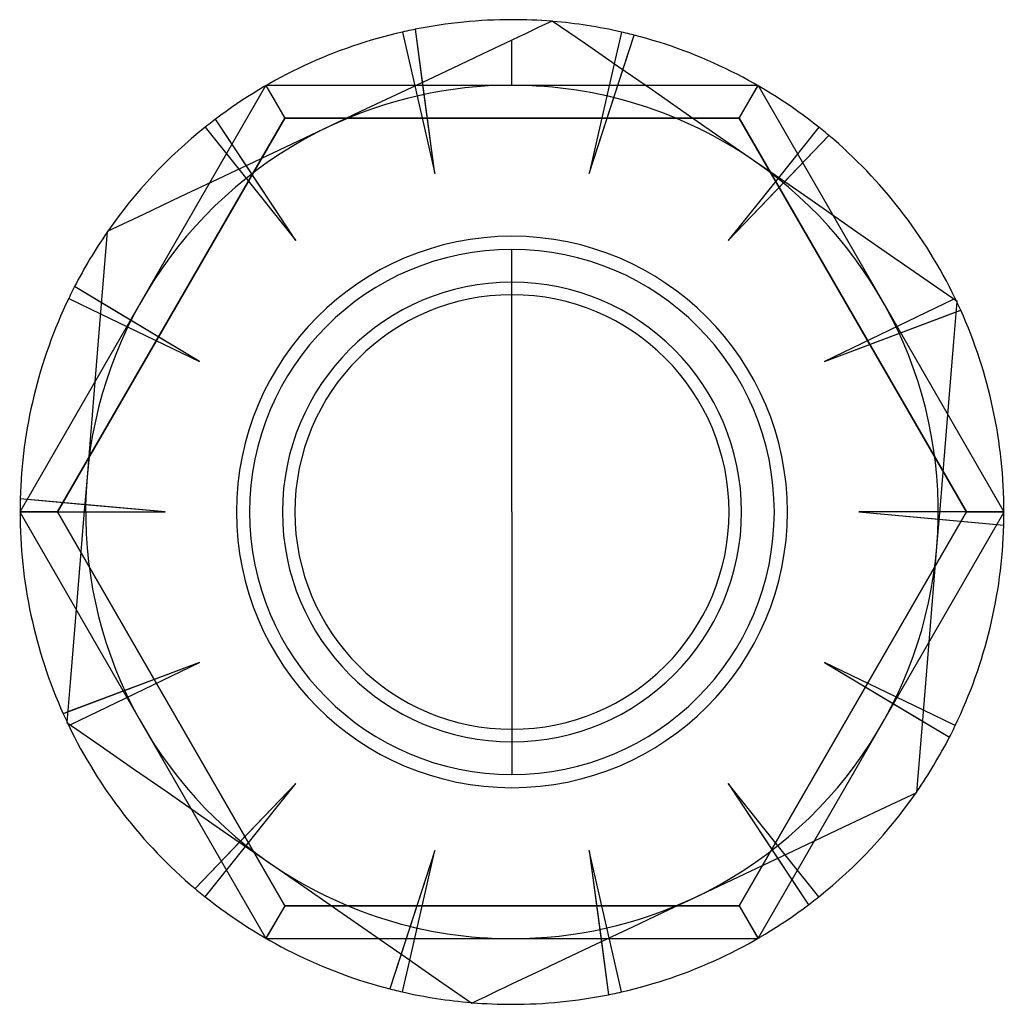
# Model space of a CAD drawing. Units: millimetres. Extents: x -90.4 to 5.2, y -26.7 to 8.1.
# Drawn here: x -9.8 to 5.2, y -6.9 to 8.1 of the extents above; entities that cross this region are included whole.
import ezdxf

# ---------------------------------------------------------------- set-up
doc = ezdxf.new("R2010")
doc.units = ezdxf.units.MM
doc.layers.add('MAIN-1', color=7, linetype='Continuous')
doc.layers.add('MAIN-2', color=7, linetype='Continuous')

msp = doc.modelspace()

# ---------------------------------------------------------------- linework, layer by layer
at = {"layer": 'MAIN-1'}
for p, q in [((-1.851, 7.969), (-1.953, 7.92)), ((-1.749, 8.017), (-1.851, 7.969)), ((-1.647, 8.065), (-1.749, 8.017)), ((-1.141, 7.715), (-1.647, 8.065)), ((-3.897, 7.904), (-3.929, 7.897)), ((-3.929, 7.897), (-3.742, 7.075)), ((-3.864, 7.911), (-3.897, 7.904)), ((-3.832, 7.918), (-3.864, 7.911)), ((-3.799, 7.925), (-3.832, 7.918)), ((-3.767, 7.932), (-3.799, 7.925)), ((-3.734, 7.939), (-3.767, 7.932)), ((-3.625, 7.13), (-3.734, 7.939)), ((-2.158, 7.824), (-2.261, 7.775)), ((-2.055, 7.872), (-2.158, 7.824)), ((-1.953, 7.92), (-2.055, 7.872)), ((-0.592, 7.897), (-0.702, 7.412)), ((-0.559, 7.889), (-0.592, 7.897)), ((-0.57, 7.32), (-0.397, 7.85)), ((-0.527, 7.882), (-0.559, 7.889)), ((-0.494, 7.874), (-0.527, 7.882)), ((-0.462, 7.866), (-0.494, 7.874)), ((-0.43, 7.858), (-0.462, 7.866)), ((-0.397, 7.85), (-0.43, 7.858)), ((-2.261, 7.775), (-2.717, 7.559)), ((-2.261, 7.085), (-2.261, 7.775)), ((-0.633, 7.363), (-1.141, 7.715)), ((-2.717, 7.559), (-3.175, 7.342)), ((-0.121, 7.009), (-0.633, 7.363)), ((-3.175, 7.342), (-3.637, 7.124)), ((-6.013, 7.085), (-6.019, 7.075)), ((-6.002, 7.085), (-6.013, 7.085)), ((-3.637, 7.124), (-4.101, 6.905)), ((1.492, 7.085), (1.481, 7.085)), ((1.498, 7.075), (1.492, 7.085)), ((0.395, 6.652), (-0.121, 7.009)), ((-4.101, 6.905), (-4.569, 6.684)), ((-4.569, 6.684), (-5.039, 6.461)), ((0.915, 6.292), (0.395, 6.652)), ((-6.911, 6.469), (-6.937, 6.449)), ((-6.884, 6.49), (-6.911, 6.469)), ((-6.858, 6.51), (-6.884, 6.49)), ((-6.832, 6.531), (-6.858, 6.51)), ((-6.805, 6.551), (-6.832, 6.531)), ((-6.779, 6.571), (-6.805, 6.551)), ((-6.31, 5.86), (-6.779, 6.571)), ((-5.039, 6.461), (-5.616, 6.188)), ((-6.937, 6.449), (-6.424, 5.806)), ((2.416, 6.449), (1.801, 5.678)), ((1.893, 5.615), (2.57, 6.322)), ((2.442, 6.428), (2.416, 6.449)), ((2.468, 6.407), (2.442, 6.428)), ((2.493, 6.386), (2.468, 6.407)), ((2.519, 6.365), (2.493, 6.386)), ((2.545, 6.343), (2.519, 6.365)), ((2.57, 6.322), (2.545, 6.343)), ((-5.616, 6.188), (-6.187, 5.918)), ((1.439, 5.929), (0.915, 6.292)), ((-6.187, 5.918), (-6.754, 5.65)), ((1.963, 5.567), (1.439, 5.929)), ((-6.754, 5.65), (-7.317, 5.384)), ((2.483, 5.207), (1.963, 5.567)), ((-7.317, 5.384), (-7.876, 5.119)), ((-7.876, 5.119), (-8.432, 4.857)), ((2.999, 4.85), (2.483, 5.207)), ((-8.432, 4.857), (-8.482, 4.244)), ((3.511, 4.495), (2.999, 4.85)), ((4.019, 4.143), (3.511, 4.495)), ((-8.482, 4.244), (-8.533, 3.628)), ((4.525, 3.794), (4.019, 4.143)), ((-8.974, 3.929), (-8.989, 3.899)), ((-8.959, 3.958), (-8.974, 3.929)), ((-8.944, 3.988), (-8.959, 3.958)), ((-8.929, 4.018), (-8.944, 3.988)), ((-8.521, 3.774), (-8.929, 4.018)), ((-9.003, 3.869), (-9.018, 3.839)), ((-9.018, 3.839), (-8.534, 3.606)), ((-8.989, 3.899), (-9.003, 3.869)), ((4.497, 3.839), (4.474, 3.828)), ((4.474, 3.181), (4.525, 3.794)), ((4.5, 3.832), (4.497, 3.839)), ((4.503, 3.826), (4.5, 3.832)), ((4.506, 3.819), (4.503, 3.826)), ((4.509, 3.813), (4.506, 3.819)), ((4.512, 3.806), (4.509, 3.813)), ((4.515, 3.8), (4.512, 3.806)), ((4.533, 3.762), (4.524, 3.782)), ((4.543, 3.741), (4.533, 3.762)), ((-8.533, 3.628), (-8.584, 3.007)), ((4.511, 3.632), (4.581, 3.658)), ((4.553, 3.72), (4.543, 3.741)), ((4.562, 3.7), (4.553, 3.72)), ((4.572, 3.679), (4.562, 3.7)), ((4.581, 3.658), (4.572, 3.679)), ((4.424, 2.564), (4.474, 3.181)), ((-8.584, 3.007), (-8.635, 2.382)), ((4.373, 1.944), (4.424, 2.564)), ((-8.635, 2.382), (-8.687, 1.752)), ((4.322, 1.319), (4.373, 1.944)), ((-8.687, 1.752), (-8.739, 1.116)), ((4.27, 0.689), (4.322, 1.319)), ((-8.739, 1.116), (-8.791, 0.481)), ((-9.758, 0.785), (-9.759, 0.751)), ((-9.759, 0.751), (-9.759, 0.718)), ((-8.773, 0.696), (-9.758, 0.785)), ((-9.759, 0.718), (-9.76, 0.685)), ((-9.76, 0.685), (-9.76, 0.651)), ((-9.76, 0.651), (-9.76, 0.618)), ((-9.76, 0.618), (-9.761, 0.585)), ((4.218, 0.053), (4.27, 0.689)), ((-9.761, 0.595), (-9.766, 0.585)), ((-9.766, 0.585), (-9.761, 0.575)), ((-9.189, 0.585), (-9.761, 0.585)), ((-9.761, 0.585), (-8.782, 0.585)), ((-8.791, 0.481), (-8.843, -0.149)), ((4.252, 0.474), (5.237, 0.385)), ((5.239, 0.585), (4.261, 0.585)), ((4.668, 0.585), (5.239, 0.585)), ((5.238, 0.452), (5.239, 0.485)), ((5.238, 0.418), (5.238, 0.452)), ((5.245, 0.585), (5.239, 0.595)), ((5.239, 0.575), (5.245, 0.585)), ((5.239, 0.552), (5.239, 0.585)), ((5.239, 0.518), (5.239, 0.552)), ((5.239, 0.485), (5.239, 0.518)), ((5.237, 0.385), (5.238, 0.418)), ((4.166, -0.582), (4.218, 0.053)), ((-8.843, -0.149), (-8.894, -0.774)), ((4.114, -1.212), (4.166, -0.582)), ((-8.894, -0.774), (-8.945, -1.395)), ((4.063, -1.837), (4.114, -1.212)), ((-8.945, -1.395), (-8.995, -2.011)), ((4.012, -2.458), (4.063, -1.837)), ((-8.995, -2.011), (-9.046, -2.624)), ((-9.032, -2.462), (-9.102, -2.488)), ((-9.102, -2.488), (-9.093, -2.509)), ((-9.093, -2.509), (-9.083, -2.53)), ((-9.083, -2.53), (-9.074, -2.551)), ((-9.074, -2.551), (-9.064, -2.571)), ((3.961, -3.074), (4.012, -2.458)), ((4.497, -2.669), (4.013, -2.436)), ((-9.064, -2.571), (-9.054, -2.592)), ((-9.054, -2.592), (-9.045, -2.613)), ((-9.046, -2.624), (-8.54, -2.974)), ((-9.036, -2.63), (-9.033, -2.637)), ((-9.033, -2.637), (-9.03, -2.643)), ((-9.03, -2.643), (-9.027, -2.65)), ((-9.027, -2.65), (-9.024, -2.656)), ((-9.024, -2.656), (-9.021, -2.663)), ((-9.021, -2.663), (-9.018, -2.669)), ((-9.018, -2.669), (-8.995, -2.659)), ((4, -2.604), (4.408, -2.848)), ((4.468, -2.729), (4.482, -2.699)), ((4.482, -2.699), (4.497, -2.669)), ((4.408, -2.848), (4.423, -2.818)), ((4.423, -2.818), (4.438, -2.789)), ((4.438, -2.789), (4.453, -2.759)), ((4.453, -2.759), (4.468, -2.729)), ((-8.54, -2.974), (-8.032, -3.326)), ((3.911, -3.687), (3.961, -3.074)), ((-8.032, -3.326), (-7.52, -3.68)), ((-7.52, -3.68), (-7.004, -4.037)), ((3.355, -3.95), (3.911, -3.687)), ((-7.004, -4.037), (-6.484, -4.397)), ((2.796, -4.214), (3.355, -3.95)), ((2.233, -4.48), (2.796, -4.214)), ((-6.414, -4.445), (-7.091, -5.152)), ((-6.484, -4.397), (-5.96, -4.76)), ((1.666, -4.748), (2.233, -4.48)), ((-6.937, -5.279), (-6.322, -4.509)), ((2.416, -5.279), (1.903, -4.636)), ((-5.96, -4.76), (-5.436, -5.123)), ((1.095, -5.019), (1.666, -4.748)), ((1.789, -4.69), (2.258, -5.401)), ((0.518, -5.291), (1.095, -5.019)), ((-7.091, -5.152), (-7.066, -5.174)), ((-7.066, -5.174), (-7.04, -5.195)), ((-7.04, -5.195), (-7.014, -5.216)), ((-7.014, -5.216), (-6.989, -5.237)), ((-6.989, -5.237), (-6.963, -5.258)), ((-5.436, -5.123), (-4.916, -5.482)), ((-6.963, -5.258), (-6.937, -5.279)), ((0.048, -5.514), (0.518, -5.291)), ((2.258, -5.401), (2.284, -5.381)), ((2.284, -5.381), (2.311, -5.361)), ((2.311, -5.361), (2.337, -5.341)), ((2.337, -5.341), (2.363, -5.32)), ((2.363, -5.32), (2.39, -5.3)), ((2.39, -5.3), (2.416, -5.279)), ((-4.916, -5.482), (-4.4, -5.839)), ((-0.42, -5.735), (0.048, -5.514)), ((-4.4, -5.839), (-3.888, -6.194)), ((-0.884, -5.954), (-0.42, -5.735)), ((-6.019, -5.905), (-6.013, -5.915)), ((-6.013, -5.915), (-6.002, -5.915)), ((-1.346, -6.173), (-0.884, -5.954)), ((-0.896, -5.96), (-0.787, -6.769)), ((-0.592, -6.727), (-0.779, -5.905)), ((1.481, -5.915), (1.492, -5.915)), ((1.492, -5.915), (1.498, -5.905)), ((-3.951, -6.15), (-4.124, -6.68)), ((-3.929, -6.727), (-3.819, -6.242)), ((-3.888, -6.194), (-3.38, -6.546)), ((-1.804, -6.389), (-1.346, -6.173)), ((-2.261, -6.605), (-1.804, -6.389)), ((-3.38, -6.546), (-2.874, -6.896)), ((-4.124, -6.68), (-4.091, -6.688)), ((-4.091, -6.688), (-4.059, -6.696)), ((-4.059, -6.696), (-4.027, -6.704)), ((-4.027, -6.704), (-3.994, -6.712)), ((-3.994, -6.712), (-3.962, -6.72)), ((-3.962, -6.72), (-3.929, -6.727)), ((-2.67, -6.799), (-2.568, -6.751)), ((-2.568, -6.751), (-2.465, -6.702)), ((-2.465, -6.702), (-2.363, -6.654)), ((-2.363, -6.654), (-2.261, -6.605)), ((-0.722, -6.756), (-0.689, -6.749)), ((-0.689, -6.749), (-0.657, -6.742)), ((-0.657, -6.742), (-0.624, -6.734)), ((-0.624, -6.734), (-0.592, -6.727)), ((-2.874, -6.896), (-2.772, -6.847)), ((-2.772, -6.847), (-2.67, -6.799)), ((-0.787, -6.769), (-0.754, -6.762)), ((-0.754, -6.762), (-0.722, -6.756))]:
    msp.add_line(p, q, dxfattribs=at)
for radius, start, end in [(7.5, 90, 101.3309), (7.5, 85.3828, 90), (7.5, 77.1429, 85.2357), (7.5, 102.8572, 127.0452), (7.5, 51.4286, 75.6166), (6.5, 90, 115.3092), (6.5, 55.3093, 90), (6.5, 115.3092, 175.3093), (7.5, 128.5714, 145.2357), (7.5, 25.7143, 49.9023), (6.5, 355.3093, 55.3093), (7.5, 145.3828, 152.7595), (7.5, 154.2857, 178.4738), (7.5, 0, 24.188), (6.5, 175.3093, 235.3093), (7.5, 180, 204.1881), (7.5, 334.2857, 358.4738), (6.5, 295.3092, 355.3093), (7.5, 205.7143, 229.9023), (7.5, 325.3828, 332.7595), (7.5, 308.5714, 325.2357), (6.5, 235.3093, 270), (7.5, 231.4286, 255.6166), (6.5, 270, 295.3092), (7.5, 282.8571, 307.0452), (7.5, 257.1428, 265.2357), (7.5, 265.3828, 270), (7.5, 270, 281.3309)]:
    msp.add_arc((-2.261, 0.585), radius, start, end, dxfattribs=at)
at = {"layer": 'MAIN-2'}
for p, q in [((-2.261, 8.085), (-2.261, 8.085)), ((-2.261, 8.085), (-2.261, 8.085)), ((-1.647, 8.065), (-1.647, 8.065)), ((-3.929, 7.897), (-3.929, 7.897)), ((-3.929, 7.897), (-3.929, 7.897)), ((-3.929, 7.897), (-3.929, 7.897)), ((-3.929, 7.897), (-3.929, 7.897)), ((-3.437, 5.741), (-3.734, 7.939)), ((-3.437, 5.741), (-3.734, 7.939)), ((-3.437, 5.741), (-3.734, 7.939)), ((-1.084, 5.741), (-0.397, 7.85)), ((-1.084, 5.741), (-0.397, 7.85)), ((-1.084, 5.741), (-0.397, 7.85)), ((-0.592, 7.897), (-0.592, 7.897)), ((-0.592, 7.897), (-0.592, 7.897)), ((-0.592, 7.897), (-0.592, 7.897)), ((-0.592, 7.897), (-0.592, 7.897)), ((-0.702, 7.412), (-1.084, 5.741)), ((-1.084, 5.741), (-0.57, 7.32)), ((-6.019, 7.075), (-9.761, 0.595)), ((-6.013, 7.085), (-5.725, 6.585)), ((-6.013, 7.085), (-6.013, 7.085)), ((-6.011, 7.08), (-5.725, 6.585)), ((1.481, 7.085), (-6.002, 7.085)), ((-3.742, 7.075), (-3.437, 5.741)), ((-3.437, 5.741), (-3.625, 7.13)), ((1.204, 6.585), (1.492, 7.085)), ((1.204, 6.585), (1.489, 7.08)), ((1.492, 7.085), (1.492, 7.085)), ((5.239, 0.595), (1.498, 7.075)), ((-9.189, 0.585), (-5.725, 6.585)), ((-5.725, 6.585), (-9.189, 0.585)), ((-5.558, 4.72), (-6.779, 6.571)), ((-5.558, 4.72), (-6.779, 6.571)), ((-5.558, 4.72), (-6.779, 6.571)), ((-5.725, 6.585), (1.204, 6.585)), ((1.204, 6.585), (-5.725, 6.585)), ((1.204, 6.585), (4.668, 0.585)), ((4.668, 0.585), (1.204, 6.585)), ((-6.937, 6.449), (-6.937, 6.449)), ((-6.937, 6.449), (-6.937, 6.449)), ((-6.937, 6.449), (-6.937, 6.449)), ((-6.937, 6.449), (-6.937, 6.449)), ((1.037, 4.72), (2.57, 6.322)), ((1.037, 4.72), (2.57, 6.322)), ((1.037, 4.72), (2.57, 6.322)), ((2.416, 6.449), (2.416, 6.449)), ((2.416, 6.449), (2.416, 6.449)), ((2.416, 6.449), (2.416, 6.449)), ((2.416, 6.449), (2.416, 6.449)), ((-5.558, 4.72), (-6.31, 5.86)), ((-6.424, 5.806), (-5.558, 4.72)), ((1.801, 5.678), (1.037, 4.72)), ((1.037, 4.72), (1.893, 5.615)), ((-8.432, 4.857), (-8.432, 4.857)), ((-2.261, 4.785), (-2.261, 4.785)), ((-2.261, 4.785), (-2.261, 4.785)), ((-2.261, 0.585), (-2.261, 4.585)), ((-2.261, 4.085), (-2.261, 4.585)), ((-2.261, 4.585), (-2.261, 4.585)), ((-2.261, 4.585), (-2.261, 4.585)), ((-2.261, 3.894), (-2.261, 4.585)), ((-7.026, 2.88), (-8.929, 4.018)), ((-7.026, 2.88), (-8.929, 4.018)), ((-7.026, 2.88), (-8.929, 4.018)), ((-9.018, 3.839), (-9.018, 3.839)), ((-9.018, 3.839), (-9.018, 3.839)), ((-9.018, 3.839), (-9.018, 3.839)), ((-9.018, 3.839), (-9.018, 3.839)), ((-7.026, 2.88), (-8.521, 3.774)), ((4.474, 3.828), (2.505, 2.88)), ((4.497, 3.839), (4.497, 3.839)), ((4.497, 3.839), (4.497, 3.839)), ((4.497, 3.839), (4.497, 3.839)), ((4.497, 3.839), (4.497, 3.839)), ((4.517, 3.797), (4.515, 3.8)), ((4.518, 3.794), (4.517, 3.797)), ((4.52, 3.791), (4.518, 3.794)), ((4.521, 3.788), (4.52, 3.791)), ((4.522, 3.785), (4.521, 3.788)), ((4.524, 3.782), (4.522, 3.785)), ((4.525, 3.794), (4.525, 3.794)), ((-8.534, 3.606), (-7.026, 2.88)), ((2.505, 2.88), (4.581, 3.658)), ((2.505, 2.88), (4.581, 3.658)), ((2.505, 2.88), (4.581, 3.658)), ((2.505, 2.88), (4.511, 3.632)), ((-7.55, 0.585), (-9.758, 0.785)), ((-7.55, 0.585), (-9.758, 0.785)), ((-7.55, 0.585), (-9.758, 0.785)), ((-7.55, 0.585), (-8.773, 0.696)), ((-9.189, 0.585), (-9.766, 0.585)), ((-9.766, 0.585), (-9.766, 0.585)), ((-9.761, 0.585), (-9.761, 0.585)), ((-9.761, 0.585), (-9.761, 0.585)), ((-9.761, 0.585), (-9.761, 0.585)), ((-9.761, 0.585), (-9.761, 0.585)), ((-9.761, 0.575), (-6.019, -5.905)), ((-5.725, -5.415), (-9.189, 0.585)), ((-9.189, 0.585), (-5.725, -5.415)), ((-8.782, 0.585), (-7.55, 0.585)), ((-6.261, 0.585), (-6.261, 0.585)), ((-2.261, 0.585), (-2.261, -3.415)), ((4.668, 0.585), (1.204, -5.415)), ((1.204, -5.415), (4.668, 0.585)), ((1.498, -5.905), (5.239, 0.575)), ((1.739, 0.585), (1.739, 0.585)), ((3.028, 0.585), (5.237, 0.385)), ((3.028, 0.585), (4.252, 0.474)), ((4.261, 0.585), (3.028, 0.585)), ((3.028, 0.585), (5.237, 0.385)), ((3.028, 0.585), (5.237, 0.385)), ((4.668, 0.585), (5.245, 0.585)), ((5.239, 0.585), (5.239, 0.585)), ((5.239, 0.585), (5.239, 0.585)), ((5.239, 0.585), (5.239, 0.585)), ((5.239, 0.585), (5.239, 0.585)), ((5.245, 0.585), (5.245, 0.585)), ((-7.026, -1.71), (-9.102, -2.488)), ((-7.026, -1.71), (-9.102, -2.488)), ((-7.026, -1.71), (-9.102, -2.488)), ((-7.026, -1.71), (-9.032, -2.462)), ((-8.995, -2.659), (-7.026, -1.71)), ((2.505, -1.71), (4.408, -2.848)), ((2.505, -1.71), (4, -2.604)), ((4.013, -2.436), (2.505, -1.71)), ((2.505, -1.71), (4.408, -2.848)), ((2.505, -1.71), (4.408, -2.848)), ((-9.046, -2.624), (-9.046, -2.624)), ((-9.045, -2.613), (-9.043, -2.616)), ((-9.043, -2.616), (-9.042, -2.618)), ((-9.042, -2.618), (-9.041, -2.621)), ((-9.041, -2.621), (-9.039, -2.624)), ((-9.039, -2.624), (-9.038, -2.627)), ((-9.038, -2.627), (-9.036, -2.63)), ((-9.018, -2.669), (-9.018, -2.669)), ((-9.018, -2.669), (-9.018, -2.669)), ((-9.018, -2.669), (-9.018, -2.669)), ((-9.018, -2.669), (-9.018, -2.669)), ((4.497, -2.669), (4.497, -2.669)), ((4.497, -2.669), (4.497, -2.669)), ((4.497, -2.669), (4.497, -2.669)), ((4.497, -2.669), (4.497, -2.669)), ((-2.261, -2.725), (-2.261, -3.415)), ((-2.261, -2.915), (-2.261, -3.415)), ((-2.261, -3.415), (-2.261, -3.415)), ((-2.261, -3.415), (-2.261, -3.415)), ((-5.558, -3.55), (-7.091, -5.152)), ((-5.558, -3.55), (-7.091, -5.152)), ((-5.558, -3.55), (-7.091, -5.152)), ((-5.558, -3.55), (-6.414, -4.445)), ((-6.322, -4.509), (-5.558, -3.55)), ((1.037, -3.55), (2.258, -5.401)), ((1.037, -3.55), (1.789, -4.69)), ((1.903, -4.636), (1.037, -3.55)), ((1.037, -3.55), (2.258, -5.401)), ((1.037, -3.55), (2.258, -5.401)), ((-2.261, -3.615), (-2.261, -3.615)), ((-2.261, -3.615), (-2.261, -3.615)), ((3.911, -3.687), (3.911, -3.687)), ((-3.437, -4.572), (-4.124, -6.68)), ((-3.437, -4.572), (-4.124, -6.68)), ((-3.437, -4.572), (-4.124, -6.68)), ((-3.437, -4.572), (-3.951, -6.15)), ((-3.819, -6.242), (-3.437, -4.572)), ((-1.084, -4.572), (-0.787, -6.769)), ((-1.084, -4.572), (-0.896, -5.96)), ((-0.779, -5.905), (-1.084, -4.572)), ((-1.084, -4.572), (-0.787, -6.769)), ((-1.084, -4.572), (-0.787, -6.769)), ((-6.937, -5.279), (-6.937, -5.279)), ((-6.937, -5.279), (-6.937, -5.279)), ((-6.937, -5.279), (-6.937, -5.279)), ((-6.937, -5.279), (-6.937, -5.279)), ((2.416, -5.279), (2.416, -5.279)), ((2.416, -5.279), (2.416, -5.279)), ((2.416, -5.279), (2.416, -5.279)), ((2.416, -5.279), (2.416, -5.279)), ((-5.725, -5.415), (-6.013, -5.915)), ((-5.725, -5.415), (-6.011, -5.91)), ((1.204, -5.415), (-5.725, -5.415)), ((-5.725, -5.415), (1.204, -5.415)), ((1.204, -5.415), (1.492, -5.915)), ((1.204, -5.415), (1.489, -5.91)), ((-6.013, -5.915), (-6.013, -5.915)), ((-6.002, -5.915), (1.481, -5.915)), ((1.492, -5.915), (1.492, -5.915)), ((-3.929, -6.727), (-3.929, -6.727)), ((-3.929, -6.727), (-3.929, -6.727)), ((-3.929, -6.727), (-3.929, -6.727)), ((-3.929, -6.727), (-3.929, -6.727)), ((-0.592, -6.727), (-0.592, -6.727)), ((-0.592, -6.727), (-0.592, -6.727)), ((-0.592, -6.727), (-0.592, -6.727)), ((-0.592, -6.727), (-0.592, -6.727)), ((-2.874, -6.896), (-2.874, -6.896)), ((-2.261, -6.915), (-2.261, -6.915)), ((-2.261, -6.915), (-2.261, -6.915))]:
    msp.add_line(p, q, dxfattribs=at)
for radius, start, end in [(7.5, 85.2357, 85.3828), (7.5, 145.2357, 145.3828), (4.2, 90, 270), (4.2, 270, 90), (4, 90, 270), (4, 90, 270), (4, 270, 90), (4, 270, 90), (3.5, 90, 270), (3.5, 270, 90), (3.31, 90, 270), (3.31, 270, 90), (7.5, 325.2357, 325.3828), (7.5, 265.2357, 265.3828)]:
    msp.add_arc((-2.261, 0.585), radius, start, end, dxfattribs=at)

doc.saveas('drawing.dxf')
